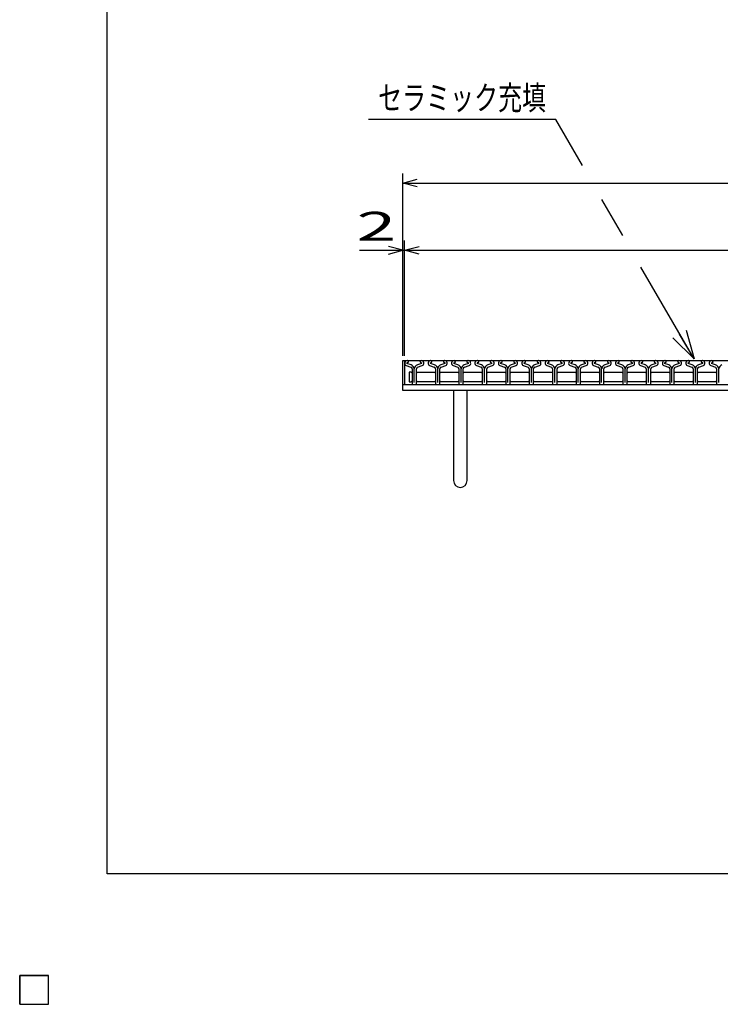
# Model space of a CAD drawing. Units: millimetres. Extents: x -182 to 173, y -128 to 105.
# Drawn here: x -182 to -109, y -128 to -26 of the extents above; entities that cross this region are included whole.
import ezdxf
from ezdxf.enums import TextEntityAlignment as Align

# ---------------------------------------------------------------- set-up
doc = ezdxf.new("R2010")
doc.units = ezdxf.units.MM
doc.header["$LTSCALE"] = 0.25
for name, color, linetype in [('16', 7, 'Continuous'), ('19', 7, 'Continuous'), ('22', 7, 'Continuous')]:
    doc.layers.add(name, color=color, linetype=linetype)
doc.styles.add('dcStyle0', font='txt.shx', dxfattribs={"width": 0.833333, "bigfont": 'bigfont'})

# ---------------------------------------------------------------- blocks, each defined once
blk = doc.blocks.new('_OPEN30')
at = {"color": 0, "linetype": 'ByBlock', "lineweight": -2}
for p, q in [((-1, 0.267949), (0, 0)), ((0, 0), (-1, -0.267949)), ((0, 0), (-1, 0))]:
    blk.add_line(p, q, dxfattribs=at)

msp = doc.modelspace()

# ---------------------------------------------------------------- linework, layer by layer
at = {"color": 150, "linetype": 'Continuous', "lineweight": 25}
for p, q in [((-172.9, -114.65), (-172.9, 105.35)), ((173.1, -114.65), (-172.9, -114.65))]:
    msp.add_line(p, q, dxfattribs=at)
at = {"color": 4, "linetype": 'Continuous', "lineweight": 25}
for p, q in [((-126.17, -36.07), (-145.67, -36.07)), ((-123.39, -40.89), (-126.17, -36.07)), ((-119.19, -48.17), (-121.35, -44.43)), ((-111.76, -61.03), (-117.3, -51.45))]:
    msp.add_line(p, q, dxfattribs=at)
at = {"layer": '16', "color": 3, "linetype": 'Continuous', "lineweight": 25}
for p, q in [((-141.9, -61.2), (-42.3, -61.2)), ((-141.9, -61.2), (-141.9, -63.7)), ((-141.23, -61.65), (-141.66, -61.5)), ((-141.65, -61.43), (-141.5, -61.36)), ((-141.5, -61.36), (-141.5, -61.34)), ((-140.14, -61.5), (-140.57, -61.65)), ((-140.3, -61.34), (-140.3, -61.36)), ((-140.3, -61.36), (-140.16, -61.43)), ((-138.79, -61.65), (-139.22, -61.5)), ((-139.21, -61.43), (-139.06, -61.36)), ((-139.06, -61.36), (-139.06, -61.34)), ((-137.7, -61.5), (-138.13, -61.65)), ((-137.86, -61.34), (-137.86, -61.36)), ((-137.86, -61.36), (-137.72, -61.43)), ((-136.35, -61.65), (-136.78, -61.5)), ((-136.77, -61.43), (-136.62, -61.36)), ((-136.62, -61.36), (-136.62, -61.34)), ((-135.26, -61.5), (-135.69, -61.65)), ((-135.42, -61.34), (-135.42, -61.36)), ((-135.42, -61.36), (-135.28, -61.43)), ((-133.91, -61.65), (-134.34, -61.5)), ((-134.33, -61.43), (-134.18, -61.36)), ((-134.18, -61.36), (-134.18, -61.34)), ((-132.82, -61.5), (-133.25, -61.65)), ((-132.98, -61.34), (-132.98, -61.36)), ((-132.98, -61.36), (-132.84, -61.43)), ((-131.47, -61.65), (-131.9, -61.5)), ((-131.89, -61.43), (-131.74, -61.36)), ((-131.74, -61.36), (-131.74, -61.34)), ((-130.38, -61.5), (-130.81, -61.65)), ((-130.54, -61.34), (-130.54, -61.36)), ((-130.54, -61.36), (-130.4, -61.43)), ((-129.03, -61.65), (-129.46, -61.5)), ((-129.45, -61.43), (-129.3, -61.36)), ((-129.3, -61.36), (-129.3, -61.34)), ((-127.94, -61.5), (-128.37, -61.65)), ((-128.1, -61.34), (-128.1, -61.36)), ((-128.1, -61.36), (-127.96, -61.43)), ((-126.59, -61.65), (-127.02, -61.5)), ((-127.01, -61.43), (-126.86, -61.36)), ((-126.86, -61.36), (-126.86, -61.34)), ((-125.5, -61.5), (-125.93, -61.65)), ((-125.66, -61.34), (-125.66, -61.36)), ((-125.66, -61.36), (-125.52, -61.43)), ((-124.15, -61.65), (-124.58, -61.5)), ((-124.57, -61.43), (-124.42, -61.36)), ((-124.42, -61.36), (-124.42, -61.34)), ((-123.06, -61.5), (-123.49, -61.65)), ((-123.22, -61.34), (-123.22, -61.36)), ((-123.22, -61.36), (-123.08, -61.43)), ((-121.71, -61.65), (-122.14, -61.5)), ((-122.13, -61.43), (-121.98, -61.36)), ((-121.98, -61.36), (-121.98, -61.34)), ((-120.62, -61.5), (-121.05, -61.65)), ((-120.78, -61.34), (-120.78, -61.36)), ((-120.78, -61.36), (-120.64, -61.43)), ((-119.27, -61.65), (-119.7, -61.5)), ((-119.69, -61.43), (-119.54, -61.36)), ((-119.54, -61.36), (-119.54, -61.34)), ((-118.18, -61.5), (-118.61, -61.65)), ((-118.34, -61.34), (-118.34, -61.36)), ((-118.34, -61.36), (-118.2, -61.43)), ((-116.83, -61.65), (-117.26, -61.5)), ((-117.25, -61.43), (-117.1, -61.36)), ((-117.1, -61.36), (-117.1, -61.34)), ((-115.74, -61.5), (-116.17, -61.65)), ((-115.9, -61.34), (-115.9, -61.36)), ((-115.9, -61.36), (-115.76, -61.43)), ((-114.39, -61.65), (-114.82, -61.5)), ((-114.81, -61.43), (-114.66, -61.36)), ((-114.66, -61.36), (-114.66, -61.34)), ((-113.3, -61.5), (-113.73, -61.65)), ((-113.46, -61.34), (-113.46, -61.36)), ((-113.46, -61.36), (-113.32, -61.43)), ((-111.95, -61.65), (-112.38, -61.5)), ((-112.37, -61.43), (-112.22, -61.36)), ((-112.22, -61.36), (-112.22, -61.34)), ((-110.86, -61.5), (-111.29, -61.65)), ((-111.02, -61.34), (-111.02, -61.36)), ((-111.02, -61.36), (-110.88, -61.43)), ((-109.51, -61.65), (-109.94, -61.5)), ((-109.93, -61.43), (-109.78, -61.36)), ((-109.78, -61.36), (-109.78, -61.34)), ((-141.74, -61.72), (-141.25, -61.89)), ((-141.22, -62.4), (-141.42, -62.4)), ((-141.42, -62.4), (-141.42, -63.4)), ((-141.12, -62.5), (-141.22, -62.4)), ((-141.13, -62.06), (-141.13, -63.63)), ((-140.9, -63.47), (-140.9, -62.06)), ((-140.67, -63.63), (-140.67, -62.06)), ((-140.67, -62.5), (-140.57, -62.4)), ((-140.57, -62.4), (-138.78, -62.4)), ((-140.55, -61.89), (-140.06, -61.72)), ((-139.3, -61.72), (-138.81, -61.89)), ((-138.78, -62.4), (-138.68, -62.5)), ((-138.69, -62.06), (-138.69, -63.63)), ((-138.46, -63.47), (-138.46, -62.06)), ((-138.23, -63.63), (-138.23, -62.06)), ((-138.23, -62.5), (-138.13, -62.4)), ((-138.13, -62.4), (-136.34, -62.4)), ((-138.11, -61.89), (-137.62, -61.72)), ((-136.86, -61.72), (-136.37, -61.89)), ((-136.34, -62.4), (-136.24, -62.5)), ((-136.25, -62.06), (-136.25, -63.63)), ((-136.02, -63.47), (-136.02, -62.06)), ((-135.8, -62.5), (-135.7, -62.4)), ((-135.79, -63.63), (-135.79, -62.06)), ((-135.7, -62.4), (-133.91, -62.4)), ((-135.67, -61.89), (-135.18, -61.72)), ((-134.42, -61.72), (-133.93, -61.89)), ((-133.91, -62.4), (-133.81, -62.5)), ((-133.81, -62.06), (-133.81, -63.63)), ((-133.58, -63.47), (-133.58, -62.06)), ((-133.35, -63.63), (-133.35, -62.06)), ((-133.35, -62.5), (-133.25, -62.4)), ((-133.25, -62.4), (-131.46, -62.4)), ((-133.23, -61.89), (-132.74, -61.72)), ((-131.98, -61.72), (-131.49, -61.89)), ((-131.46, -62.4), (-131.36, -62.5)), ((-131.37, -62.06), (-131.37, -63.63)), ((-131.14, -63.47), (-131.14, -62.06)), ((-130.91, -63.63), (-130.91, -62.06)), ((-130.91, -62.5), (-130.81, -62.4)), ((-130.81, -62.4), (-129.02, -62.4)), ((-130.79, -61.89), (-130.3, -61.72)), ((-129.54, -61.72), (-129.05, -61.89)), ((-129.02, -62.4), (-128.92, -62.5)), ((-128.93, -62.06), (-128.93, -63.63)), ((-128.7, -63.47), (-128.7, -62.06)), ((-128.47, -63.63), (-128.47, -62.06)), ((-128.47, -62.5), (-128.37, -62.4)), ((-128.37, -62.4), (-126.58, -62.4)), ((-128.35, -61.89), (-127.86, -61.72)), ((-127.1, -61.72), (-126.61, -61.89)), ((-126.58, -62.4), (-126.48, -62.5)), ((-126.49, -62.06), (-126.49, -63.63)), ((-126.26, -63.47), (-126.26, -62.06)), ((-126.03, -63.63), (-126.03, -62.06)), ((-126.03, -62.5), (-125.93, -62.4)), ((-125.93, -62.4), (-124.14, -62.4)), ((-125.91, -61.89), (-125.42, -61.72)), ((-124.66, -61.72), (-124.17, -61.89)), ((-124.14, -62.4), (-124.04, -62.5)), ((-124.05, -62.06), (-124.05, -63.63)), ((-123.82, -63.47), (-123.82, -62.06)), ((-123.6, -62.5), (-123.5, -62.4)), ((-123.59, -63.63), (-123.59, -62.06)), ((-123.5, -62.4), (-121.71, -62.4)), ((-123.47, -61.89), (-122.98, -61.72)), ((-122.22, -61.72), (-121.73, -61.89)), ((-121.71, -62.4), (-121.61, -62.5)), ((-121.61, -62.06), (-121.61, -63.63)), ((-121.38, -63.47), (-121.38, -62.06)), ((-121.15, -63.63), (-121.15, -62.06)), ((-121.15, -62.5), (-121.05, -62.4)), ((-121.05, -62.4), (-119.26, -62.4)), ((-121.03, -61.89), (-120.54, -61.72)), ((-119.78, -61.72), (-119.29, -61.89)), ((-119.26, -62.4), (-119.16, -62.5)), ((-119.17, -62.06), (-119.17, -63.63)), ((-118.94, -63.47), (-118.94, -62.06)), ((-118.72, -62.5), (-118.62, -62.4)), ((-118.71, -63.63), (-118.71, -62.06)), ((-118.62, -62.4), (-116.83, -62.4)), ((-118.59, -61.89), (-118.1, -61.72)), ((-117.34, -61.72), (-116.85, -61.89)), ((-116.83, -62.4), (-116.73, -62.5)), ((-116.73, -62.06), (-116.73, -63.63)), ((-116.5, -63.47), (-116.5, -62.06)), ((-116.27, -63.63), (-116.27, -62.06)), ((-116.27, -62.5), (-116.17, -62.4)), ((-116.17, -62.4), (-114.38, -62.4)), ((-116.15, -61.89), (-115.66, -61.72)), ((-114.9, -61.72), (-114.41, -61.89)), ((-114.38, -62.4), (-114.28, -62.5)), ((-114.29, -62.06), (-114.29, -63.63)), ((-114.06, -63.47), (-114.06, -62.06)), ((-113.83, -63.63), (-113.83, -62.06)), ((-113.83, -62.5), (-113.73, -62.4)), ((-113.73, -62.4), (-111.94, -62.4)), ((-113.71, -61.89), (-113.22, -61.72)), ((-112.46, -61.72), (-111.97, -61.89)), ((-111.94, -62.4), (-111.84, -62.5)), ((-111.85, -62.06), (-111.85, -63.63)), ((-111.62, -63.47), (-111.62, -62.06)), ((-111.4, -62.5), (-111.3, -62.4)), ((-111.39, -63.63), (-111.39, -62.06)), ((-111.3, -62.4), (-109.51, -62.4)), ((-111.27, -61.89), (-110.78, -61.72)), ((-110.02, -61.72), (-109.53, -61.89)), ((-109.51, -62.4), (-109.41, -62.5)), ((-109.41, -62.06), (-109.41, -63.63)), ((-109.18, -63.47), (-109.18, -62.06)), ((-141.42, -63.4), (-141.22, -63.4)), ((-141.22, -63.4), (-141.12, -63.3)), ((-140.57, -63.4), (-140.67, -63.3)), ((-138.78, -63.4), (-140.57, -63.4)), ((-138.68, -63.3), (-138.78, -63.4)), ((-138.13, -63.4), (-138.23, -63.3)), ((-136.34, -63.4), (-138.13, -63.4)), ((-136.24, -63.3), (-136.34, -63.4)), ((-135.7, -63.4), (-135.8, -63.3)), ((-133.91, -63.4), (-135.7, -63.4)), ((-133.81, -63.3), (-133.91, -63.4)), ((-133.25, -63.4), (-133.35, -63.3)), ((-131.46, -63.4), (-133.25, -63.4)), ((-131.36, -63.3), (-131.46, -63.4)), ((-130.81, -63.4), (-130.91, -63.3)), ((-129.02, -63.4), (-130.81, -63.4)), ((-128.92, -63.3), (-129.02, -63.4)), ((-128.37, -63.4), (-128.47, -63.3)), ((-126.58, -63.4), (-128.37, -63.4)), ((-126.48, -63.3), (-126.58, -63.4)), ((-125.93, -63.4), (-126.03, -63.3)), ((-124.14, -63.4), (-125.93, -63.4)), ((-124.04, -63.3), (-124.14, -63.4)), ((-123.5, -63.4), (-123.6, -63.3)), ((-121.71, -63.4), (-123.5, -63.4)), ((-121.61, -63.3), (-121.71, -63.4)), ((-121.05, -63.4), (-121.15, -63.3)), ((-119.26, -63.4), (-121.05, -63.4)), ((-119.16, -63.3), (-119.26, -63.4)), ((-118.62, -63.4), (-118.72, -63.3)), ((-116.83, -63.4), (-118.62, -63.4)), ((-116.73, -63.3), (-116.83, -63.4)), ((-116.17, -63.4), (-116.27, -63.3)), ((-114.38, -63.4), (-116.17, -63.4)), ((-114.28, -63.3), (-114.38, -63.4)), ((-113.73, -63.4), (-113.83, -63.3)), ((-111.94, -63.4), (-113.73, -63.4)), ((-111.84, -63.3), (-111.94, -63.4)), ((-111.3, -63.4), (-111.4, -63.3)), ((-109.51, -63.4), (-111.3, -63.4)), ((-109.41, -63.3), (-109.51, -63.4)), ((-141.9, -63.7), (-42.3, -63.7)), ((-141.06, -63.7), (-140.74, -63.7)), ((-138.62, -63.7), (-138.3, -63.7)), ((-136.18, -63.7), (-135.86, -63.7)), ((-133.74, -63.7), (-133.42, -63.7)), ((-131.3, -63.7), (-130.98, -63.7)), ((-128.86, -63.7), (-128.54, -63.7)), ((-126.42, -63.7), (-126.1, -63.7)), ((-123.98, -63.7), (-123.66, -63.7)), ((-121.54, -63.7), (-121.22, -63.7)), ((-119.1, -63.7), (-118.78, -63.7)), ((-116.66, -63.7), (-116.34, -63.7)), ((-114.22, -63.7), (-113.9, -63.7)), ((-111.78, -63.7), (-111.46, -63.7)), ((-109.34, -63.7), (-109.02, -63.7)), ((-182, -125.25), (-179, -125.25)), ((-182, -128.25), (-182, -125.25)), ((-182, -125.25), (-179, -125.25)), ((-182, -128.25), (-182, -125.25)), ((-182, -125.25), (-179, -125.25)), ((-182, -128.25), (-182, -125.25)), ((-182, -125.25), (-179, -125.25)), ((-182, -128.25), (-182, -125.25)), ((-182, -125.25), (-179, -125.25)), ((-182, -128.25), (-182, -125.25)), ((-179, -128.25), (-179, -125.25)), ((-179, -128.25), (-179, -125.25)), ((-179, -128.25), (-179, -125.25)), ((-179, -128.25), (-179, -125.25)), ((-179, -128.25), (-179, -125.25)), ((-182, -128.25), (-179, -128.25)), ((-182, -128.25), (-179, -128.25)), ((-182, -128.25), (-179, -128.25)), ((-182, -128.25), (-179, -128.25)), ((-182, -128.25), (-179, -128.25))]:
    msp.add_line(p, q, dxfattribs=at)
for centre, radius, start, end in [((-141.63, -61.47), 0.27, 90.98, 246.68), ((-141.63, -61.47), 0.044, 111.91, 222.33), ((-141.65, -61.34), 0.145, 2.5, 85.55), ((-140.16, -61.34), 0.145, 94.45, 177.5), ((-140.17, -61.47), 0.27, 293.32, 89.02), ((-140.17, -61.47), 0.044, 317.67, 68.09), ((-139.19, -61.47), 0.27, 90.98, 246.68), ((-139.19, -61.47), 0.044, 111.91, 222.33), ((-139.21, -61.34), 0.145, 2.5, 85.55), ((-137.72, -61.34), 0.145, 94.45, 177.5), ((-137.73, -61.47), 0.27, 293.32, 89.02), ((-137.73, -61.47), 0.044, 317.67, 68.09), ((-136.75, -61.47), 0.27, 90.98, 246.68), ((-136.75, -61.47), 0.044, 111.91, 222.33), ((-136.77, -61.34), 0.145, 2.5, 85.55), ((-135.28, -61.34), 0.145, 94.45, 177.5), ((-135.29, -61.47), 0.27, 293.32, 89.02), ((-135.29, -61.47), 0.044, 317.67, 68.09), ((-134.31, -61.47), 0.27, 90.98, 246.68), ((-134.31, -61.47), 0.044, 111.91, 222.33), ((-134.33, -61.34), 0.145, 2.5, 85.55), ((-132.84, -61.34), 0.145, 94.45, 177.5), ((-132.85, -61.47), 0.27, 293.32, 89.02), ((-132.85, -61.47), 0.044, 317.67, 68.09), ((-131.87, -61.47), 0.27, 90.98, 246.68), ((-131.87, -61.47), 0.044, 111.91, 222.33), ((-131.89, -61.34), 0.145, 2.5, 85.55), ((-130.4, -61.34), 0.145, 94.45, 177.5), ((-130.41, -61.47), 0.27, 293.32, 89.02), ((-130.41, -61.47), 0.044, 317.67, 68.09), ((-129.43, -61.47), 0.27, 90.98, 246.68), ((-129.43, -61.47), 0.044, 111.91, 222.33), ((-129.45, -61.34), 0.145, 2.5, 85.55), ((-127.96, -61.34), 0.145, 94.45, 177.5), ((-127.97, -61.47), 0.27, 293.32, 89.02), ((-127.97, -61.47), 0.044, 317.67, 68.09), ((-126.99, -61.47), 0.27, 90.98, 246.68), ((-126.99, -61.47), 0.044, 111.91, 222.33), ((-127.01, -61.34), 0.145, 2.5, 85.55), ((-125.52, -61.34), 0.145, 94.45, 177.5), ((-125.53, -61.47), 0.27, 293.32, 89.02), ((-125.53, -61.47), 0.044, 317.67, 68.09), ((-124.55, -61.47), 0.27, 90.98, 246.68), ((-124.55, -61.47), 0.044, 111.91, 222.33), ((-124.57, -61.34), 0.145, 2.5, 85.55), ((-123.08, -61.34), 0.145, 94.45, 177.5), ((-123.09, -61.47), 0.27, 293.32, 89.02), ((-123.09, -61.47), 0.044, 317.67, 68.09), ((-122.11, -61.47), 0.27, 90.98, 246.68), ((-122.11, -61.47), 0.044, 111.91, 222.33), ((-122.13, -61.34), 0.145, 2.5, 85.55), ((-120.64, -61.34), 0.145, 94.45, 177.5), ((-120.65, -61.47), 0.27, 293.32, 89.02), ((-120.65, -61.47), 0.044, 317.67, 68.09), ((-119.67, -61.47), 0.27, 90.98, 246.68), ((-119.67, -61.47), 0.044, 111.91, 222.33), ((-119.69, -61.34), 0.145, 2.5, 85.55), ((-118.2, -61.34), 0.145, 94.45, 177.5), ((-118.21, -61.47), 0.27, 293.32, 89.02), ((-118.21, -61.47), 0.044, 317.67, 68.09), ((-117.23, -61.47), 0.27, 90.98, 246.68), ((-117.23, -61.47), 0.044, 111.91, 222.33), ((-117.25, -61.34), 0.145, 2.5, 85.55), ((-115.76, -61.34), 0.145, 94.45, 177.5), ((-115.77, -61.47), 0.27, 293.32, 89.02), ((-115.77, -61.47), 0.044, 317.67, 68.09), ((-114.79, -61.47), 0.27, 90.98, 246.68), ((-114.79, -61.47), 0.044, 111.91, 222.33), ((-114.81, -61.34), 0.145, 2.5, 85.55), ((-113.32, -61.34), 0.145, 94.45, 177.5), ((-113.33, -61.47), 0.27, 293.32, 89.02), ((-113.33, -61.47), 0.044, 317.67, 68.09), ((-112.35, -61.47), 0.27, 90.98, 246.68), ((-112.35, -61.47), 0.044, 111.91, 222.33), ((-112.37, -61.34), 0.145, 2.5, 85.55), ((-110.88, -61.34), 0.145, 94.45, 177.5), ((-110.89, -61.47), 0.27, 293.32, 89.02), ((-110.89, -61.47), 0.044, 317.67, 68.09), ((-109.91, -61.47), 0.27, 90.98, 246.68), ((-109.91, -61.47), 0.044, 111.91, 222.33), ((-109.93, -61.34), 0.145, 2.5, 85.55), ((-141.31, -62.06), 0.18, 0, 70.58), ((-141.36, -62.09), 0.46, 3.78, 73.7), ((-140.44, -62.09), 0.46, 106.3, 176.22), ((-140.49, -62.06), 0.18, 109.42, 180), ((-138.87, -62.06), 0.18, 0, 70.58), ((-138.92, -62.09), 0.46, 3.78, 73.7), ((-138, -62.09), 0.46, 106.3, 176.22), ((-138.05, -62.06), 0.18, 109.42, 180), ((-136.43, -62.06), 0.18, 0, 70.58), ((-136.48, -62.09), 0.46, 3.78, 73.7), ((-135.56, -62.09), 0.46, 106.3, 176.22), ((-135.61, -62.06), 0.18, 109.42, 180), ((-133.99, -62.06), 0.18, 0, 70.58), ((-134.04, -62.09), 0.46, 3.78, 73.7), ((-133.12, -62.09), 0.46, 106.3, 176.22), ((-133.17, -62.06), 0.18, 109.42, 180), ((-131.55, -62.06), 0.18, 0, 70.58), ((-131.6, -62.09), 0.46, 3.78, 73.7), ((-130.68, -62.09), 0.46, 106.3, 176.22), ((-130.73, -62.06), 0.18, 109.42, 180), ((-129.11, -62.06), 0.18, 0, 70.58), ((-129.16, -62.09), 0.46, 3.78, 73.7), ((-128.24, -62.09), 0.46, 106.3, 176.22), ((-128.29, -62.06), 0.18, 109.42, 180), ((-126.67, -62.06), 0.18, 0, 70.58), ((-126.72, -62.09), 0.46, 3.78, 73.7), ((-125.8, -62.09), 0.46, 106.3, 176.22), ((-125.85, -62.06), 0.18, 109.42, 180), ((-124.23, -62.06), 0.18, 0, 70.58), ((-124.28, -62.09), 0.46, 3.78, 73.7), ((-123.36, -62.09), 0.46, 106.3, 176.22), ((-123.41, -62.06), 0.18, 109.42, 180), ((-121.79, -62.06), 0.18, 0, 70.58), ((-121.84, -62.09), 0.46, 3.78, 73.7), ((-120.92, -62.09), 0.46, 106.3, 176.22), ((-120.97, -62.06), 0.18, 109.42, 180), ((-119.35, -62.06), 0.18, 0, 70.58), ((-119.4, -62.09), 0.46, 3.78, 73.7), ((-118.48, -62.09), 0.46, 106.3, 176.22), ((-118.53, -62.06), 0.18, 109.42, 180), ((-116.91, -62.06), 0.18, 0, 70.58), ((-116.96, -62.09), 0.46, 3.78, 73.7), ((-116.04, -62.09), 0.46, 106.3, 176.22), ((-116.09, -62.06), 0.18, 109.42, 180), ((-114.47, -62.06), 0.18, 0, 70.58), ((-114.52, -62.09), 0.46, 3.78, 73.7), ((-113.6, -62.09), 0.46, 106.3, 176.22), ((-113.65, -62.06), 0.18, 109.42, 180), ((-112.03, -62.06), 0.18, 0, 70.58), ((-112.08, -62.09), 0.46, 3.78, 73.7), ((-111.16, -62.09), 0.46, 106.3, 176.22), ((-111.21, -62.06), 0.18, 109.42, 180), ((-109.59, -62.06), 0.18, 0, 70.58), ((-109.64, -62.09), 0.46, 3.78, 73.7), ((-108.72, -62.09), 0.46, 106.3, 176.22), ((-141.06, -63.63), 0.07, 180, 270), ((-140.74, -63.63), 0.07, 270, 0), ((-138.62, -63.63), 0.07, 180, 270), ((-138.3, -63.63), 0.07, 270, 0), ((-136.18, -63.63), 0.07, 180, 270), ((-135.86, -63.63), 0.07, 270, 0), ((-133.74, -63.63), 0.07, 180, 270), ((-133.42, -63.63), 0.07, 270, 0), ((-131.3, -63.63), 0.07, 180, 270), ((-130.98, -63.63), 0.07, 270, 0), ((-128.86, -63.63), 0.07, 180, 270), ((-128.54, -63.63), 0.07, 270, 0), ((-126.42, -63.63), 0.07, 180, 270), ((-126.1, -63.63), 0.07, 270, 0), ((-123.98, -63.63), 0.07, 180, 270), ((-123.66, -63.63), 0.07, 270, 0), ((-121.54, -63.63), 0.07, 180, 270), ((-121.22, -63.63), 0.07, 270, 0), ((-119.1, -63.63), 0.07, 180, 270), ((-118.78, -63.63), 0.07, 270, 0), ((-116.66, -63.63), 0.07, 180, 270), ((-116.34, -63.63), 0.07, 270, 0), ((-114.22, -63.63), 0.07, 180, 270), ((-113.9, -63.63), 0.07, 270, 0), ((-111.78, -63.63), 0.07, 180, 270), ((-111.46, -63.63), 0.07, 270, 0), ((-109.34, -63.63), 0.07, 180, 270)]:
    msp.add_arc(centre, radius, start, end, dxfattribs=at)
at = {"layer": '19', "color": 6, "linetype": 'Continuous', "lineweight": 25}
for p, q in [((-142.1, -63.7), (-142.1, -61.2)), ((-142.1, -61.2), (-141.9, -61.2)), ((-142.1, -63.7), (-42.1, -63.7)), ((-142.1, -64.3), (-142.1, -63.7)), ((-42.1, -64.3), (-142.1, -64.3)), ((-136.8, -64.3), (-136.8, -73.7)), ((-135.4, -73.7), (-135.4, -64.3))]:
    msp.add_line(p, q, dxfattribs=at)
msp.add_arc((-136.1, -73.7), 0.7, 180, 0, dxfattribs=at)
at = {"layer": '22', "color": 4, "linetype": 'Continuous', "lineweight": 25}
for p, q in [((-142.1, -60.7), (-142.1, -41.7)), ((-142.1, -42.7), (-140.6, -42.3)), ((-140.6, -43.1), (-142.1, -42.7)), ((-142.1, -42.7), (-42.1, -42.7)), ((-142.1, -60.7), (-142.1, -48.7)), ((-141.9, -60.7), (-141.9, -48.7)), ((-146.6, -49.7), (-142.1, -49.7)), ((-142.1, -49.7), (-143.6, -49.3)), ((-143.6, -50.1), (-142.1, -49.7)), ((-142.1, -49.7), (-141.9, -49.7)), ((-141.9, -49.7), (-140.4, -49.3)), ((-140.4, -50.1), (-141.9, -49.7)), ((-141.9, -49.7), (-42.3, -49.7))]:
    msp.add_line(p, q, dxfattribs=at)
at = {"layer": '22', "color": 2, "linetype": 'Continuous', "lineweight": 25}
for p, q in [((-179, -125.25), (-182, -125.25)), ((-182, -125.25), (-182, -128.25)), ((-179, -125.25), (-182, -125.25)), ((-182, -125.25), (-182, -128.25)), ((-179, -125.25), (-182, -125.25)), ((-182, -125.25), (-182, -128.25)), ((-179, -128.25), (-179, -125.25)), ((-179, -128.25), (-179, -125.25)), ((-179, -128.25), (-179, -125.25)), ((-182, -128.25), (-179, -128.25)), ((-182, -128.25), (-179, -128.25)), ((-182, -128.25), (-179, -128.25))]:
    msp.add_line(p, q, dxfattribs=at)

# ---------------------------------------------------------------- block references
at = {"color": 4, "xscale": 3.000002787824364, "yscale": 2.999989273978464, "rotation": 300}
msp.add_blockref('_OPEN30', (-111.76, -61.03), dxfattribs=at)

# ---------------------------------------------------------------- texts
at = {"color": 2, "style": 'dcStyle0', "width": 0.833333}
msp.add_text('セラミック充填', height=2.5, dxfattribs=at).set_placement((-144.67, -35.07), (-127.17, -35.07), align=Align.FIT)
at = {"layer": '22', "color": 2, "style": 'dcStyle0', "width": 0.833333}
msp.add_text(' 2 ', height=3, dxfattribs=at).set_placement((-148.6, -48.7), (-141.1, -48.7), align=Align.FIT)

doc.saveas('drawing.dxf')
